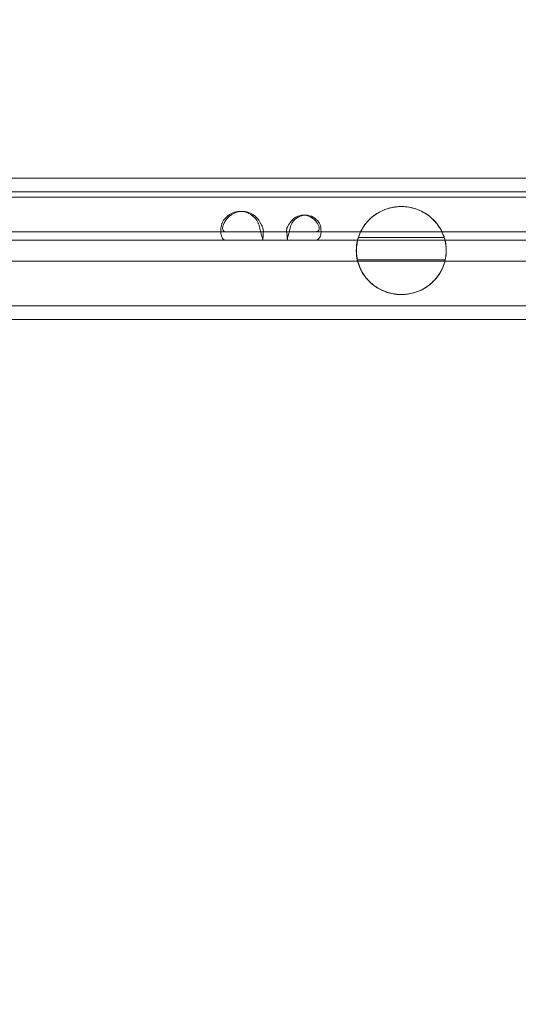
# Model space of a CAD drawing. Units: millimetres. Extents: x 136897 to 154549, y 97943 to 108606.
# Drawn here: x 143662 to 143781, y 103188 to 103423 of the extents above; entities that cross this region are included whole.
import ezdxf

# ---------------------------------------------------------------- set-up
doc = ezdxf.new("R2010")
doc.units = ezdxf.units.MM
doc.layers.add('BS', color=7, linetype='Continuous')

# ---------------------------------------------------------------- blocks, each defined once
blk = doc.blocks.new('A$C02301723')
at = {"color": 0, "linetype": 'Continuous', "lineweight": 0}
for p, q in [((68111.89, 56769.24), (66532.44, 56769.18)), ((68140.04, 56765.99), (66499.57, 56765.93)), ((66392.93, 56764.72), (68245.98, 56764.7)), ((68246.5, 56764.7), (66393.44, 56764.72)), ((67599.21, 56761.33), (67598.7, 56761.33)), ((67613.83, 56760.41), (67614.35, 56760.41)), ((67634.45, 56762.12), (67634.48, 56762.12)), ((67507.53, 56756.43), (67595.34, 56756.43)), ((67604.12, 56756.43), (67811.13, 56756.42)), ((67507.53, 56754.43), (67595.34, 56754.43)), ((67543.06, 56754.46), (67626.76, 56754.46)), ((67604.12, 56754.43), (67811.13, 56754.42)), ((67626.76, 56754.46), (67647.63, 56754.46)), ((67647.63, 56754.46), (67731.32, 56754.46)), ((67626.76, 56749.46), (67543.06, 56749.46)), ((67647.63, 56749.46), (67626.76, 56749.46)), ((67731.32, 56749.46), (67647.63, 56749.46)), ((67639.94, 56741.81), (67639.97, 56741.82)), ((68140.04, 56738.79), (66499.57, 56738.73)), ((67970.79, 56735.54), (66673.93, 56735.49))]:
    blk.add_line(p, q, dxfattribs=at)
at = {"color": 0, "linetype": 'Continuous', "lineweight": 0, "extrusion": (0, 0, -1)}
for centre, major_axis, ratio, start_param, end_param in [((67598.7, 56756.33), (0, 5), 0.965926, -1.101389, 1.101318), ((67613.83, 56756.41), (0, 4), 0.965914, -0.963982, 0.964006), ((67599.19, 56756.43), (5, 0), 0.000003, -2.410303, -0.207596), ((67613.87, 56756.43), (-4, 0), 0.000003, -2.284479, -0.33342), ((67637.19, 56751.96), (10.74, 0), 0.977332, 2.901188, 3.381997), ((67637.19, 56751.96), (10.74, 0), 0.977332, -0.240404, 0.240404)]:
    blk.add_ellipse(centre, major_axis=major_axis, ratio=ratio, start_param=start_param, end_param=end_param, dxfattribs=at)
at = {"color": 0, "linetype": 'Continuous', "lineweight": 0}
for centre, major_axis, ratio, start_param, end_param in [((67599.21, 56756.33), (0, 5), 0.965926, -1.101318, 1.101389), ((67614.35, 56756.41), (0, 4), 0.965914, -0.964006, 0.963982), ((67599.19, 56754.43), (5, 0), 0.000003, 0.207596, 2.410303), ((67613.87, 56754.43), (-4, 0), 0.000003, 0.33342, 2.284479)]:
    blk.add_ellipse(centre, major_axis=major_axis, ratio=ratio, start_param=start_param, end_param=end_param, dxfattribs=at)
for points, knots in [([(67647.63, 56754.46), (67647.62, 56754.5), (67647.61, 56754.54), (67647.42, 56755.27), (67646.95, 56756.81), (67645.24, 56758.96), (67644.61, 56759.64), (67643.09, 56760.78), (67642.5, 56761.11), (67641.35, 56761.67), (67640.73, 56761.89), (67639.43, 56762.27), (67638.7, 56762.37), (67637.9, 56762.45), (67637.62, 56762.46), (67637.32, 56762.46), (67637.29, 56762.46), (67637.24, 56762.46), (67637.23, 56762.46), (67637.21, 56762.46), (67637.2, 56762.46), (67637.18, 56762.46), (67637.17, 56762.46), (67637.14, 56762.46), (67637.12, 56762.46), (67637.06, 56762.46), (67637.01, 56762.46), (67636.71, 56762.46), (67636.46, 56762.44), (67635.56, 56762.36), (67634.95, 56762.25), (67633.74, 56761.93), (67632.9, 56761.64), (67631.06, 56760.65), (67630.35, 56760.1), (67628.81, 56758.67), (67628.12, 56757.68), (67627.08, 56755.7), (67626.86, 56754.85), (67626.76, 56754.46)], [0, 0, 0, 0, 0.143073, 0.143073, 2.266062, 2.266062, 2.991955, 2.991955, 3.47092, 3.47092, 4.143886, 4.143886, 5.243074, 5.243074, 5.843437, 5.843437, 5.906803, 5.906803, 5.935182, 5.935182, 5.95672, 5.95672, 5.979561, 5.979561, 6.01491, 6.01491, 6.122029, 6.122029, 6.678509, 6.678509, 8.166651, 8.166651, 9.840534, 9.840534, 11.685745, 11.685745, 15.017922, 15.017922, 18.803253, 18.803253, 18.803253, 18.803253]), ([(67626.95, 56755.05), (67627.31, 56756.18), (67627.98, 56757.59), (67629.75, 56759.57), (67630.46, 56760.18), (67631.71, 56761), (67632.27, 56761.31), (67633.32, 56761.76), (67633.76, 56761.92), (67634.6, 56762.16), (67634.97, 56762.25), (67635.67, 56762.37), (67635.99, 56762.41), (67636.52, 56762.45), (67636.74, 56762.46), (67637, 56762.47), (67637.05, 56762.47), (67637.13, 56762.47), (67637.16, 56762.47), (67637.21, 56762.47), (67637.24, 56762.47), (67637.29, 56762.47), (67637.32, 56762.47), (67637.4, 56762.47), (67637.45, 56762.47), (67637.71, 56762.46), (67637.9, 56762.45), (67638.75, 56762.39), (67639.35, 56762.28), (67640.46, 56762), (67640.99, 56761.82), (67642.93, 56761.01), (67644.26, 56760.05), (67646.39, 56757.69), (67647.07, 56756.35), (67647.46, 56755.17), (67647.48, 56755.11), (67647.5, 56755.05)], [0.000799, 0.000799, 0.000799, 0.000799, 2.2157, 2.2157, 3.367434, 3.367434, 4.032657, 4.032657, 4.429907, 4.429907, 4.712307, 4.712307, 4.935419, 4.935419, 5.085203, 5.085203, 5.12119, 5.12119, 5.141951, 5.141951, 5.15816, 5.15816, 5.179464, 5.179464, 5.216874, 5.216874, 5.365889, 5.365889, 5.871322, 5.871322, 6.448692, 6.448692, 8.317961, 8.317961, 10.364507, 10.364507, 10.486166, 10.486166, 10.486166, 10.486166]), ([(67595.34, 56754.43), (67595.2, 56754.43), (67595.08, 56754.45), (67594.73, 56754.59), (67594.53, 56754.77), (67594.24, 56755.3), (67594.14, 56755.64), (67594.04, 56756.38), (67594.04, 56756.76), (67594.1, 56757.44), (67594.15, 56757.86), (67594.3, 56758.38)], [0, 0, 0, 0, 0.0778358, 0.0778358, 0.230587, 0.230587, 0.3793034, 0.3793034, 0.50808, 0.50808, 0.6007799, 0.6007799, 0.6007799, 0.6007799]), ([(67594.3, 56758.38), (67594.3, 56758.39), (67594.3, 56758.4), (67594.31, 56758.41), (67594.31, 56758.42), (67594.31, 56758.43)], [0, 0, 0, 0, 0.002547764, 0.002547764, 0.005095616, 0.005095616, 0.005095616, 0.005095616]), ([(67594.31, 56758.43), (67594.32, 56758.43), (67594.32, 56758.44), (67594.32, 56758.44), (67594.34, 56758.49), (67594.37, 56758.54), (67594.39, 56758.59)], [-0.02417684, -0.02417684, -0.02417684, -0.02417684, -0.02162107, -0.02162107, -0.02162107, 0, 0, 0, 0]), ([(67594.82, 56758.4), (67594.75, 56758.29), (67594.7, 56758.18), (67594.57, 56757.85), (67594.52, 56757.64), (67594.49, 56757.25), (67594.51, 56757.08), (67594.61, 56756.79), (67594.69, 56756.68), (67594.86, 56756.54), (67594.94, 56756.5), (67595.13, 56756.44), (67595.23, 56756.43), (67595.34, 56756.43)], [0, 0, 0, 0, 0.0394959, 0.0394959, 0.1116195, 0.1116195, 0.1780569, 0.1780569, 0.2437297, 0.2437297, 0.2883329, 0.2883329, 0.3350464, 0.3350464, 0.3350464, 0.3350464]), ([(67594.83, 56758.43), (67594.83, 56758.42), (67594.83, 56758.42), (67594.82, 56758.41), (67594.82, 56758.41), (67594.82, 56758.4)], [0, 0, 0, 0, 0.001449852, 0.001449852, 0.002897068, 0.002897068, 0.002897068, 0.002897068]), ([(67594.91, 56758.59), (67594.88, 56758.54), (67594.86, 56758.49), (67594.84, 56758.44), (67594.84, 56758.44), (67594.83, 56758.43), (67594.83, 56758.43)], [0, 0, 0, 0, 0.02162107, 0.02162107, 0.02162107, 0.02417684, 0.02417684, 0.02417684, 0.02417684]), ([(67603, 56758.59), (67603.03, 56758.54), (67603.05, 56758.49), (67603.07, 56758.44), (67603.08, 56758.44), (67603.08, 56758.43), (67603.08, 56758.43)], [-0.65261945, -0.65261945, -0.65261945, -0.65261945, -0.63103925, -0.63103925, -0.63103925, -0.62842378, -0.62842378, -0.62842378, -0.62842378]), ([(67603.08, 56758.43), (67603.08, 56758.42), (67603.09, 56758.41), (67603.09, 56758.4), (67603.09, 56758.39), (67603.09, 56758.38)], [0, 0, 0, 0, 0.002523851, 0.002523851, 0.005047619, 0.005047619, 0.005047619, 0.005047619]), ([(67603.09, 56758.38), (67603.17, 56758.13), (67603.24, 56757.88), (67603.43, 56757.15), (67603.55, 56756.68), (67603.77, 56755.84), (67603.86, 56755.48), (67604, 56754.94), (67604.06, 56754.75), (67604.12, 56754.53), (67604.14, 56754.43), (67604.12, 56754.43)], [0, 0, 0, 0, 0.0777819, 0.0777819, 0.2304141, 0.2304141, 0.3790566, 0.3790566, 0.507869, 0.507869, 0.5998338, 0.5998338, 0.5998338, 0.5998338]), ([(67603.6, 56758.43), (67603.6, 56758.43), (67603.59, 56758.44), (67603.59, 56758.44), (67603.57, 56758.49), (67603.55, 56758.54), (67603.52, 56758.59)], [0.62842378, 0.62842378, 0.62842378, 0.62842378, 0.63103925, 0.63103925, 0.63103925, 0.65261945, 0.65261945, 0.65261945, 0.65261945]), ([(67603.61, 56758.4), (67603.61, 56758.41), (67603.61, 56758.41), (67603.6, 56758.42), (67603.6, 56758.42), (67603.6, 56758.43)], [0, 0, 0, 0, 0.001430181, 0.001430181, 0.002862937, 0.002862937, 0.002862937, 0.002862937]), ([(67604.12, 56756.43), (67604.16, 56756.43), (67604.19, 56756.44), (67604.25, 56756.49), (67604.27, 56756.57), (67604.25, 56756.78), (67604.22, 56756.92), (67604.13, 56757.24), (67604.07, 56757.42), (67603.95, 56757.74), (67603.89, 56757.87), (67603.76, 56758.14), (67603.69, 56758.27), (67603.61, 56758.4)], [0, 0, 0, 0, 0.0396059, 0.0396059, 0.1119442, 0.1119442, 0.1785081, 0.1785081, 0.2442296, 0.2442296, 0.2887988, 0.2887988, 0.3354618, 0.3354618, 0.3354618, 0.3354618]), ([(67610.02, 56756.43), (67609.98, 56756.43), (67609.93, 56756.44), (67609.82, 56756.5), (67609.79, 56756.57), (67609.77, 56756.78), (67609.79, 56756.9), (67609.86, 56757.19), (67609.91, 56757.35), (67610.04, 56757.67), (67610.12, 56757.82), (67610.24, 56758.05), (67610.29, 56758.12), (67610.39, 56758.28), (67610.44, 56758.35), (67610.5, 56758.43)], [0, 0, 0, 0, 0.0293336, 0.0293336, 0.0718197, 0.0718197, 0.1096747, 0.1096747, 0.1462788, 0.1462788, 0.1777647, 0.1777647, 0.1943125, 0.1943125, 0.2117692, 0.2117692, 0.2117692, 0.2117692]), ([(67611.01, 56758.43), (67610.95, 56758.27), (67610.86, 56758.02), (67610.62, 56757.25), (67610.49, 56756.79), (67610.27, 56755.96), (67610.18, 56755.6), (67610.05, 56755.03), (67610.01, 56754.82), (67609.98, 56754.6), (67609.98, 56754.54), (67610, 56754.46), (67610.01, 56754.44), (67610.04, 56754.43)], [0, 0, 0, 0, 0.0520434, 0.0520434, 0.1315916, 0.1315916, 0.2090931, 0.2090931, 0.2797258, 0.2797258, 0.3150771, 0.3150771, 0.3505908, 0.3505908, 0.3505908, 0.3505908]), ([(67610.54, 56758.51), (67610.55, 56758.52), (67610.56, 56758.54), (67610.57, 56758.55), (67610.6, 56758.6), (67610.63, 56758.65), (67610.66, 56758.69)], [0.36952573, 0.36952573, 0.36952573, 0.36952573, 0.37440588, 0.37440588, 0.37440588, 0.39291107, 0.39291107, 0.39291107, 0.39291107]), ([(67611.17, 56758.69), (67611.15, 56758.65), (67611.12, 56758.6), (67611.09, 56758.55), (67611.08, 56758.54), (67611.07, 56758.52), (67611.06, 56758.51)], [-0.39291107, -0.39291107, -0.39291107, -0.39291107, -0.37440588, -0.37440588, -0.37440588, -0.36952573, -0.36952573, -0.36952573, -0.36952573]), ([(67617.17, 56758.43), (67617.22, 56758.35), (67617.3, 56758.24), (67617.47, 56757.91), (67617.54, 56757.71), (67617.59, 56757.34), (67617.59, 56757.18), (67617.51, 56756.89), (67617.44, 56756.77), (67617.27, 56756.6), (67617.17, 56756.54), (67616.99, 56756.48), (67616.93, 56756.46), (67616.79, 56756.44), (67616.72, 56756.43), (67616.64, 56756.43)], [0, 0, 0, 0, 0.0277765, 0.0277765, 0.067428, 0.067428, 0.102907, 0.102907, 0.1374051, 0.1374051, 0.167352, 0.167352, 0.1831194, 0.1831194, 0.1997621, 0.1997621, 0.1997621, 0.1997621]), ([(67616.66, 56754.43), (67616.77, 56754.44), (67616.92, 56754.45), (67617.33, 56754.62), (67617.54, 56754.81), (67617.85, 56755.33), (67617.95, 56755.66), (67618.04, 56756.4), (67618.04, 56756.79), (67617.96, 56757.39), (67617.93, 56757.6), (67617.82, 56758.01), (67617.76, 56758.22), (67617.68, 56758.43)], [0, 0, 0, 0, 0.053677, 0.053677, 0.1367319, 0.1367319, 0.2175681, 0.2175681, 0.2910536, 0.2910536, 0.3278234, 0.3278234, 0.3647186, 0.3647186, 0.3647186, 0.3647186]), ([(67617, 56758.69), (67617.03, 56758.65), (67617.06, 56758.6), (67617.09, 56758.55), (67617.1, 56758.54), (67617.11, 56758.52), (67617.12, 56758.51)], [0, 0, 0, 0, 0.018733, 0.018733, 0.018733, 0.02367097, 0.02367097, 0.02367097, 0.02367097]), ([(67617.64, 56758.51), (67617.63, 56758.52), (67617.62, 56758.54), (67617.61, 56758.55), (67617.58, 56758.6), (67617.55, 56758.65), (67617.52, 56758.69)], [-0.02367097, -0.02367097, -0.02367097, -0.02367097, -0.018733, -0.018733, -0.018733, 0, 0, 0, 0]), ([(67595.35, 56756.43), (67595.36, 56756.43), (67595.36, 56756.43), (67595.37, 56756.43), (67595.4, 56756.43), (67595.44, 56756.43), (67595.47, 56756.43)], [0.62792243, 0.62792243, 0.62792243, 0.62792243, 0.63106801, 0.63106801, 0.63106801, 0.65264815, 0.65264815, 0.65264815, 0.65264815]), ([(67604.09, 56756.43), (67604.1, 56756.43), (67604.11, 56756.43), (67604.12, 56756.43), (67604.12, 56756.43), (67604.12, 56756.43), (67604.12, 56756.43)], [0, 0, 0, 0, 0.02161981, 0.02161981, 0.02161981, 0.02475601, 0.02475601, 0.02475601, 0.02475601]), ([(67604.26, 56756.57), (67604.22, 56756.17), (67604.19, 56755.76), (67604.15, 56755.05), (67604.14, 56754.73), (67604.13, 56754.44)], [0, 0, 0, 0, 1.219447, 1.219447, 2.209334, 2.209334, 2.209334, 2.209334]), ([(67610.06, 56756.43), (67610.05, 56756.43), (67610.05, 56756.43), (67610.03, 56756.43), (67610.03, 56756.43), (67610.02, 56756.43)], [0, 0, 0, 0, 0.00502684, 0.00502684, 0.01002842, 0.01002842, 0.01002842, 0.01002842]), ([(67616.64, 56756.43), (67616.63, 56756.43), (67616.62, 56756.43), (67616.59, 56756.43), (67616.58, 56756.43), (67616.57, 56756.43)], [0, 0, 0, 0, 0.004972163, 0.004972163, 0.009969481, 0.009969481, 0.009969481, 0.009969481]), ([(67595.47, 56754.43), (67595.44, 56754.43), (67595.4, 56754.43), (67595.37, 56754.43), (67595.36, 56754.43), (67595.36, 56754.43), (67595.35, 56754.43)], [-0.65264815, -0.65264815, -0.65264815, -0.65264815, -0.63106801, -0.63106801, -0.63106801, -0.62792243, -0.62792243, -0.62792243, -0.62792243]), ([(67604.12, 56754.43), (67604.12, 56754.43), (67604.12, 56754.43), (67604.12, 56754.43), (67604.11, 56754.43), (67604.1, 56754.43), (67604.09, 56754.43)], [-0.02475601, -0.02475601, -0.02475601, -0.02475601, -0.02161981, -0.02161981, -0.02161981, 0, 0, 0, 0]), ([(67610.04, 56754.43), (67610.04, 56754.43), (67610.05, 56754.43), (67610.05, 56754.43), (67610.06, 56754.43), (67610.06, 56754.43)], [0, 0, 0, 0, 0.00819417, 0.00819417, 0.01637415, 0.01637415, 0.01637415, 0.01637415]), ([(67616.57, 56754.43), (67616.58, 56754.43), (67616.6, 56754.43), (67616.63, 56754.43), (67616.64, 56754.43), (67616.66, 56754.43)], [0, 0, 0, 0, 0.00821169, 0.00821169, 0.01643757, 0.01643757, 0.01643757, 0.01643757]), ([(67626.95, 56755.05), (67626.87, 56754.77), (67626.79, 56754.49), (67626.58, 56753.55), (67626.5, 56752.87), (67626.47, 56751.53), (67626.52, 56750.85), (67626.67, 56750.04), (67626.69, 56749.89), (67626.73, 56749.74)], [38.442788, 38.442788, 38.442788, 38.442788, 39.292759, 39.292759, 41.298235, 41.298235, 43.305311, 43.305311, 43.748673, 43.748673, 43.748673, 43.748673]), ([(67647.5, 56755.05), (67643.73, 56755.05), (67639.96, 56755.05), (67633.11, 56755.05), (67630.03, 56755.05), (67626.95, 56755.05)], [0.002347, 0.002347, 0.002347, 0.002347, 11.678787, 11.678787, 21.223389, 21.223389, 21.223389, 21.223389]), ([(67647.72, 56749.74), (67647.73, 56749.76), (67647.73, 56749.79), (67647.84, 56750.29), (67647.91, 56750.79), (67647.98, 56751.83), (67647.98, 56752.36), (67647.88, 56753.41), (67647.79, 56753.93), (67647.62, 56754.64), (67647.56, 56754.85), (67647.5, 56755.05)], [6.065604, 6.065604, 6.065604, 6.065604, 6.134591, 6.134591, 7.607456, 7.607456, 9.08032, 9.08032, 10.553185, 10.553185, 11.15988, 11.15988, 11.15988, 11.15988]), ([(67647.72, 56749.74), (67647.58, 56749.1), (67647.34, 56748.29), (67646.32, 56746.26), (67645.53, 56745.17), (67643.85, 56743.66), (67643.02, 56743.05), (67641.41, 56742.28), (67640.78, 56742.04), (67639.64, 56741.73), (67639.19, 56741.64), (67638.45, 56741.54), (67638.2, 56741.51), (67637.79, 56741.49), (67637.63, 56741.48), (67637.42, 56741.47), (67637.38, 56741.47), (67637.3, 56741.47), (67637.27, 56741.47), (67637.22, 56741.47), (67637.19, 56741.47), (67637.13, 56741.47), (67637.1, 56741.47), (67637, 56741.47), (67636.93, 56741.48), (67636.44, 56741.49), (67636.02, 56741.53), (67635.21, 56741.65), (67634.83, 56741.73), (67634.1, 56741.92), (67633.74, 56742.03), (67632.86, 56742.36), (67632.38, 56742.59), (67631.27, 56743.2), (67630.7, 56743.61), (67629.48, 56744.63), (67628.91, 56745.28), (67627.56, 56747.13), (67627.04, 56748.46), (67626.76, 56749.61), (67626.74, 56749.68), (67626.73, 56749.74)], [0.001399, 0.001399, 0.001399, 0.001399, 1.316153, 1.316153, 2.813463, 2.813463, 3.73352, 3.73352, 4.190468, 4.190468, 4.449518, 4.449518, 4.575083, 4.575083, 4.649907, 4.649907, 4.671379, 4.671379, 4.684503, 4.684503, 4.69637, 4.69637, 4.711548, 4.711548, 4.742605, 4.742605, 4.931678, 4.931678, 5.107611, 5.107611, 5.298379, 5.298379, 5.614286, 5.614286, 6.144, 6.144, 7.02623, 7.02623, 8.98039, 8.98039, 9.101229, 9.101229, 9.101229, 9.101229]), ([(67626.73, 56749.74), (67629.81, 56749.74), (67632.89, 56749.74), (67639.89, 56749.74), (67643.81, 56749.74), (67647.72, 56749.74)], [2.59797, 2.59797, 2.59797, 2.59797, 12.143992, 12.143992, 24.284024, 24.284024, 24.284024, 24.284024]), ([(67626.76, 56749.46), (67626.76, 56749.44), (67626.77, 56749.42), (67626.89, 56748.95), (67627.29, 56747.59), (67628.74, 56745.41), (67629.52, 56744.49), (67631.11, 56743.29), (67631.7, 56742.91), (67632.98, 56742.28), (67633.62, 56742.03), (67635.18, 56741.62), (67636.01, 56741.5), (67636.85, 56741.47), (67636.93, 56741.47), (67637.04, 56741.47), (67637.08, 56741.46), (67637.13, 56741.46), (67637.16, 56741.46), (67637.21, 56741.46), (67637.24, 56741.46), (67637.3, 56741.46), (67637.33, 56741.47), (67637.45, 56741.47), (67637.53, 56741.47), (67637.92, 56741.48), (67638.24, 56741.51), (67639.11, 56741.62), (67639.65, 56741.73), (67640.71, 56742.03), (67641.21, 56742.21), (67642.2, 56742.66), (67642.64, 56742.9), (67643.64, 56743.54), (67644.12, 56743.92), (67645.3, 56745), (67645.83, 56745.69), (67646.74, 56747.05), (67647.08, 56747.8), (67647.5, 56748.95), (67647.59, 56749.31), (67647.63, 56749.46)], [0, 0, 0, 0, 0.132524, 0.132524, 2.302889, 2.302889, 3.662301, 3.662301, 4.254087, 4.254087, 4.714368, 4.714368, 5.226037, 5.226037, 5.280139, 5.280139, 5.302002, 5.302002, 5.318068, 5.318068, 5.335415, 5.335415, 5.358887, 5.358887, 5.411973, 5.411973, 5.619783, 5.619783, 5.974181, 5.974181, 6.335268, 6.335268, 6.739116, 6.739116, 7.356601, 7.356601, 8.639147, 8.639147, 10.464489, 10.464489, 12.237862, 12.237862, 12.237862, 12.237862])]:
    blk.add_open_spline(points, degree=3, knots=knots, dxfattribs=at)
for points in [[(67610.5, 56758.43), (67610.51, 56758.45), (67610.53, 56758.48), (67610.54, 56758.51)], [(67611.06, 56758.51), (67611.04, 56758.48), (67611.03, 56758.45), (67611.01, 56758.43)], [(67617.12, 56758.51), (67617.13, 56758.48), (67617.15, 56758.46), (67617.17, 56758.43)], [(67617.68, 56758.43), (67617.67, 56758.46), (67617.65, 56758.48), (67617.64, 56758.51)], [(67595.34, 56756.43), (67595.34, 56756.43), (67595.35, 56756.43), (67595.35, 56756.43)], [(67604.12, 56756.43), (67604.12, 56756.43), (67604.12, 56756.43), (67604.12, 56756.43)], [(67609.99, 56754.54), (67609.94, 56755.23), (67609.88, 56755.96), (67609.78, 56756.65)], [(67610.09, 56756.43), (67610.08, 56756.43), (67610.07, 56756.43), (67610.06, 56756.43)], [(67616.57, 56756.43), (67616.54, 56756.43), (67616.51, 56756.43), (67616.49, 56756.43)], [(67595.35, 56754.43), (67595.35, 56754.43), (67595.34, 56754.43), (67595.34, 56754.43)], [(67604.12, 56754.43), (67604.12, 56754.43), (67604.12, 56754.43), (67604.12, 56754.43)], [(67610.06, 56754.43), (67610.07, 56754.43), (67610.08, 56754.43), (67610.09, 56754.43)], [(67616.49, 56754.43), (67616.51, 56754.43), (67616.54, 56754.43), (67616.57, 56754.43)]]:
    blk.add_open_spline(points, degree=3, dxfattribs=at)

msp = doc.modelspace()

# ---------------------------------------------------------------- linework, layer by layer
at = {"layer": 'BS'}
msp.add_open_spline([(138914.986, 101677.478), (138063.482, 102061.711, 313.237), (136936.436, 103271.103, 2400.118), (136874.623, 104430.442, -780.641), (138457.802, 106335.301, -55.577), (140582.125, 106187.699, 371.066), (141539.004, 106591.159, -2309.056), (142774.553, 107965.913, 325.673), (145111.684, 108614.722, 272.587), (147481.115, 108584.411, -2487.648), (147817.651, 108115.307, 805.529), (149855.613, 107314.494, -243.878), (151894.277, 107701.643, 289.483), (152436.062, 106450.691, -1579.881), (154522.272, 104697.523, -3607.343), (154562.639, 104230.464, 200.09), (152364.35, 102454.344, 2197.224), (152076.183, 101375.941, -360.325), (149485.105, 102012.15, 91.922), (151560.812, 99854.659, -39.825), (149078.854, 98575.945, 9.13), (147272.929, 99504.154, -2.267), (145947.397, 97637.247, 0.585), (143903.668, 98600.666, 0.266), (142815.666, 99669.992, -1.465), (142275.957, 101575.281, 3.305), (141269.889, 100898.924, -5.257), (140231.003, 101308.447, 52.317), (139386.875, 101464.543, -173.591), (138914.986, 101677.478)], degree=3, knots=[0, 0, 0, 0, 2845.5838692, 4478.7377991, 7006.8586171, 8417.266283, 10186.3107119, 12643.4895665, 14368.1814661, 17316.2155197, 18777.898302, 21074.991294, 22448.3394209, 24301.905316, 26927.793823, 29725.6615051, 32350.3176674, 34119.418052, 35474.6094109, 36934.8677513, 39113.0963299, 40766.7004827, 42515.4475874, 44430.4272893, 46280.579255, 47801.0251053, 48336.6312054, 49352.0873268, 50929.0615012, 50929.0615012, 50929.0615012, 50929.0615012], dxfattribs=at)

# ---------------------------------------------------------------- block references
msp.add_blockref('A$C02301723', (76116.009, 46616.306), dxfattribs=at)

doc.saveas('drawing.dxf')
